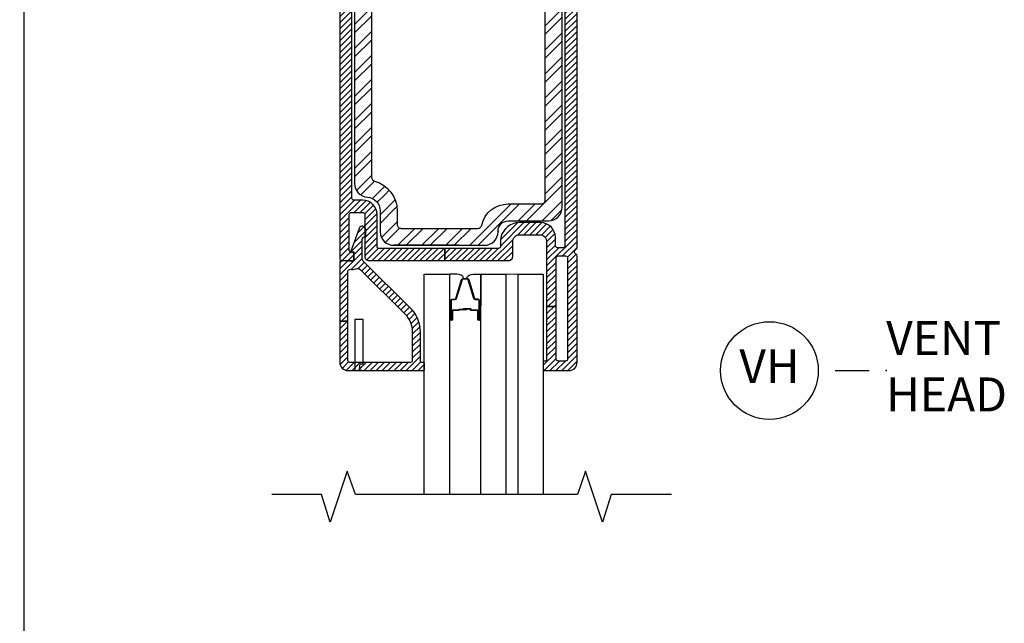
# Model space of a CAD drawing. Units: inches. Extents: x 0 to 402, y 0 to 258.
# Drawn here: x 24 to 31, y 77 to 82 of the extents above; entities that cross this region are included whole.
import ezdxf

# ---------------------------------------------------------------- set-up
doc = ezdxf.new("R2010")
doc.units = ezdxf.units.IN
doc.header["$MEASUREMENT"] = 0
doc.layers.get('Defpoints').update_dxf_attribs({"color": 253})
for name, color, linetype in [('ZP-ANNO-DIMS', 2, 'Continuous'), ('ZP-ANNO-MARK', 9, 'Continuous'), ('ZP-ANNO-TITL', 44, 'Continuous'), ('ZP-SECT-ALUM', 63, 'Continuous'), ('ZP-SECT-GLAS', 153, 'Continuous'), ('ZP-SECT-GLAS-PVB', 151, 'Continuous'), ('ZP-SECT-SEAL', 8, 'Continuous'), ('ZP-SECT-STL', 23, 'Continuous'), ('ZP-SECT-STLH', 157, 'Continuous'), ('ZP-SECT-VINL', 130, 'Continuous'), ('ZP-SECT-VLHA', 124, 'Continuous')]:
    doc.layers.add(name, color=color, linetype=linetype)
doc.layers.add('ZP-ANNO-NPLT', color=7, linetype='Continuous', plot=False)
doc.styles.get("Standard").update_dxf_attribs({"font": 'arial.ttf'})
doc.dimstyles.new('3 inch Tick', dxfattribs={"dimtxt": 0.25, "dimasz": 0.125, "dimexe": 0.09375, "dimexo": 0.25, "dimgap": 0.0875, "dimtad": 1, "dimdec": 4, "dimzin": 10, "dimdsep": 46, "dimlunit": 5, "dimtxsty": 'Standard', "dimblk1": 'ARCHTICK', "dimblk2": 'ARCHTICK', "dimsah": 1, "dimcen": 0.09, "dimclrd": 256, "dimclre": 256, "dimclrt": 255, "dimadec": 3, "dimazin": 2, "dimtfac": 0.75, "dimtdec": 4, "dimtofl": 0, "dimtmove": 2, "dimatfit": 3, "dimfxl": 1, "dimfrac": 2, "dimtolj": 1, "dimtzin": 0, "dimlwd": -1, "dimlwe": -1, "dimarcsym": 0})
pattern_1 = [(45, (7.811248, 0.082612), (-0.02209709, 0.02209709), [])]

# ---------------------------------------------------------------- blocks, each defined once
blk = doc.blocks.new('NG Cut Name Head Vent (VH)')
at = {"layer": 'ZP-ANNO-NPLT'}
blk.add_point((0, 0), dxfattribs=at)
at = {"layer": 'ZP-ANNO-TITL'}
blk.add_lwpolyline([(-0.09375, 0), (-0.03125, 0)], dxfattribs=at)
blk.add_circle((-0.215, 0), 0.09, dxfattribs=at)
at = {"layer": 'ZP-ANNO-TITL', "char_height": 0.0625}
for s, insert, width, attachment_point in [('VENT\\PHEAD', (0, 0), 1.125, 4), ('VH', (-0.215, 0), 0.1375, 5)]:
    blk.add_mtext(s, dxfattribs=dict(at, insert=insert, width=width, attachment_point=attachment_point))
blk = doc.blocks.new('_ArchTick')
at = {"color": 0, "linetype": 'ByBlock', "const_width": 0.15}
blk.add_lwpolyline([(-0.5, -0.5), (0.5, 0.5)], dxfattribs=at)
blk = doc.blocks.new('*D58')
at = {"layer": 'Defpoints', "color": 0}
for p in [(26.3125, 84), (23.9847, 68.25), (26.3125, 68.25)]:
    blk.add_point(p, dxfattribs=at)
at = {"layer": 'ZP-ANNO-DIMS'}
for p, q in [((26.2917, 84), (23.9769, 84)), ((23.9847, 84), (23.9847, 76.2408)), ((23.9847, 68.25), (23.9847, 76.0092)), ((26.2917, 68.25), (23.9769, 68.25))]:
    blk.add_line(p, q, dxfattribs=at)
at = {"layer": 'ZP-ANNO-DIMS', "xscale": 0.0104166666666667, "yscale": 0.0104166666666667, "zscale": 0.0104166666666667}
for p, rotation in [((23.9847, 84), 90), ((23.9847, 68.25), 270)]:
    blk.add_blockref('_ArchTick', p, dxfattribs=dict(at, rotation=rotation))
at = {"layer": 'ZP-ANNO-DIMS', "color": 255, "insert": (23.9847, 76.125), "char_height": 0.020833, "attachment_point": 5, "rotation": 90}
blk.add_mtext('\\A1;FRAME HEIGHT', dxfattribs=at)
blk = doc.blocks.new('1013')
for points in [[(7.3164, 62.992001), (24.306499, 62.992001, -0.414214), (26.8465, 60.452), (26.8465, 60.325001), (26.8465, 60.452), (26.8465, 60.325001, 0.414214), (28.751499, 58.419998), (36.321999, 58.419998, -0.414214), (38.862, 55.880001), (38.862, 0.762, -0.414214), (38.099998, 0), (37.338001, 0, -0.414175), (36.576, 0.7619), (36.575298, 6.6041, 0.414175), (35.813301, 7.366), (3.0473, 7.366, 0.414252), (2.2853, 6.6039), (2.286, 0.7621, -0.414252), (1.524, 0), (0.762, 0, -0.414214), (0, 0.762), (0, 51.435001, -0.396805), (2.3882, 53.970402, 0.396805), (4.7764, 56.505901), (4.7764, 60.452, -0.414214), (7.3164, 62.992001)], [(4.6983, 10.541, -0.422872), (3.175, 12.02), (3.175, 50.256199, -0.338358), (3.7369, 50.991402, 0.338376), (7.9514, 56.505901), (7.9514, 59.055, -0.414214), (8.7134, 59.817001), (23.049299, 59.817001, -0.351376), (23.7931, 59.220699, 0.351393), (28.751499, 55.244999), (34.924999, 55.244999, -0.414214), (35.687, 54.483002), (35.686298, 12.065, -0.414214), (34.1623, 10.541), (4.6983, 10.541)]]:
    blk.add_lwpolyline(points, format="xyb")
blk.add_lwpolyline([(19.431, 62.992001), (7.3164, 62.992001), (19.431, 62.992001)])
blk = doc.blocks.new('3438')
blk.add_lwpolyline([(0.9398, -0.381), (0.9398, -0.889, 0.414214), (1.3208, -1.27), (1.5748, -1.27), (1.5748, -9.525), (0, -9.525), (0, 0), (1.3208, 0, 0.414214), (0.9398, -0.381)], format="xyb")
blk = doc.blocks.new('101CS - Hurricane Shield Outswing Door BF (Dual 1in HIG) Head')
at = {"layer": 'ZP-SECT-STLH'}
h = blk.add_hatch(dxfattribs=at)
h.set_pattern_fill('STEEL', color=256)
h.set_pattern_definition([(45, (70, -48), (-0.08838835, 0.08838835), []), (45, (70, -47.9375), (-0.08838835, 0.08838835), [])])
edge = h.paths.add_edge_path()
edge.add_line((0.398, -4.0775), (1.0669, -4.0775))
edge.add_arc((1.0669, -3.9775), 0.1, 269.99996, 360.00004)
edge.add_line((1.1669, -3.9775), (1.1669, -3.9725))
edge.add_line((1.1669, -3.9725), (1.1669, -3.9775))
edge.add_line((1.1669, -3.9775), (1.1669, -3.9725))
edge.add_arc((1.2419, -3.9725), 0.075, 90.00002, 180.0001, ccw=False)
edge.add_line((1.2419, -3.8975), (1.54, -3.8975))
edge.add_arc((1.54, -3.7975), 0.1, 269.99991, 360)
edge.add_line((1.64, -3.7975), (1.64, -1.6275))
edge.add_arc((1.61, -1.6275), 0.03, 0.00003, 90.00012)
edge.add_line((1.61, -1.5975), (1.58, -1.5975))
edge.add_arc((1.58, -1.6275), 0.03, 89.99997, 179.99243)
edge.add_line((1.55, -1.6275), (1.5499, -1.8575))
edge.add_arc((1.5199, -1.8575), 0.03, 270.00012, 359.99258, ccw=False)
edge.add_line((1.5199, -1.8875), (0.2299, -1.8875))
edge.add_arc((0.2299, -1.8575), 0.03, 179.99248, 270, ccw=False)
edge.add_line((0.1999, -1.8575), (0.2, -1.6275))
edge.add_arc((0.17, -1.6275), 0.03, 359.99248, 450)
edge.add_line((0.17, -1.5975), (0.14, -1.5975))
edge.add_arc((0.14, -1.6275), 0.03, 89.99996, 180.00004)
edge.add_line((0.11, -1.6275), (0.11, -3.6225))
edge.add_arc((0.21, -3.6225), 0.1, 180.00069, 266.57439)
edge.add_arc((0.198, -3.8221), 0.1, -0.00042, 86.57328, ccw=False)
edge.add_line((0.298, -3.8221), (0.298, -3.9775))
edge.add_arc((0.398, -3.9775), 0.1, 179.99995, 270.00003)
edge = h.paths.add_edge_path(flags=16)
edge.add_arc((0.2932, -2.0707), 0.0583, 88.31036, 179.99892)
edge.add_line((0.235, -2.0707), (0.235, -3.5761))
edge.add_arc((0.265, -3.5761), 0.03, 180.00259, 254.77723)
edge.add_arc((0.198, -3.8221), 0.225, -0.00001, 74.77833, ccw=False)
edge.add_line((0.423, -3.8221), (0.423, -3.9225))
edge.add_arc((0.453, -3.9225), 0.03, 179.99992, 270.00001)
edge.add_line((0.453, -3.9525), (1.0174, -3.9525))
edge.add_arc((1.0174, -3.9225), 0.03, 269.9985, 347.4395)
edge.add_arc((1.2419, -3.9725), 0.2, 90.00079, 167.44527, ccw=False)
edge.add_line((1.2419, -3.7725), (1.485, -3.7725))
edge.add_arc((1.485, -3.7425), 0.03, 269.99981, 359.99989)
edge.add_line((1.515, -3.7425), (1.5149, -2.0725))
edge.add_arc((1.4549, -2.0725), 0.06, 359.99992, 450.00001)
edge.add_line((1.4549, -2.0125), (0.2949, -2.0125))
h.paths.add_polyline_path([(0.875, -4.0775), (0.398, -4.0775)], flags=16)
at = {"layer": 'ZP-SECT-VLHA'}
h = blk.add_hatch(dxfattribs=at)
h.set_pattern_fill('ANSI31', color=256, scale=0.25)
h.set_pattern_definition(pattern_1)
edge = h.paths.add_edge_path()
edge.add_arc((0.4451, -1.5), 0.015, 270, 360, ccw=False)
edge.add_line((0.4451, -1.515), (0.2431, -1.515))
edge.add_line((0.2431, -1.515), (0.2431, -1.575))
edge.add_line((0.2431, -1.575), (0.4451, -1.575))
edge.add_arc((0.4451, -1.59), 0.015, 0, 90, ccw=False)
edge.add_line((0.4601, -1.59), (0.4601, -1.75))
edge.add_arc((0.5701, -1.75), 0.11, 180, 270)
edge.add_line((0.5701, -1.86), (1.1801, -1.86))
edge.add_arc((1.1801, -1.75), 0.11, 270, 360)
edge.add_line((1.2901, -1.75), (1.2901, -1.59))
edge.add_arc((1.3051, -1.59), 0.015, 90, 180, ccw=False)
edge.add_line((1.3051, -1.575), (1.4306, -1.575))
edge.add_line((1.4306, -1.575), (1.4306, -1.515))
edge.add_line((1.4306, -1.515), (1.3051, -1.515))
edge.add_arc((1.3051, -1.5), 0.015, 180, 270, ccw=False)
edge.add_line((1.2901, -1.5), (1.2901, -1.355))
edge.add_arc((1.3051, -1.355), 0.015, 90, 180, ccw=False)
edge.add_line((1.3051, -1.34), (1.6451, -1.34))
edge.add_arc((1.6451, -1.355), 0.015, 0, 90, ccw=False)
edge.add_line((1.6601, -1.355), (1.6601, -1.5))
edge.add_arc((1.6451, -1.5), 0.015, -90, 0, ccw=False)
edge.add_line((1.6451, -1.515), (1.4306, -1.515))
edge.add_line((1.4306, -1.515), (1.4306, -1.575))
edge.add_line((1.4306, -1.575), (1.6451, -1.575))
edge.add_arc((1.6451, -1.59), 0.015, 0, 90, ccw=False)
edge.add_line((1.6601, -1.59), (1.6601, -4.08))
edge.add_arc((1.6451, -4.08), 0.015, -90, 0, ccw=False)
edge.add_line((1.6451, -4.095), (1.6051, -4.095))
edge.add_arc((1.6051, -4.08), 0.015, 180.00155, 270, ccw=False)
edge.add_line((1.5901, -4.08), (1.5901, -4.02))
edge.add_arc((1.4801, -4.02), 0.11, 0.00155, 90)
edge.add_line((1.4801, -3.91), (1.3251, -3.91))
edge.add_arc((1.3251, -4.05), 0.14, 90, 180)
edge.add_line((1.1851, -4.05), (1.1851, -4.085))
edge.add_arc((1.1701, -4.085), 0.015, -90, 0, ccw=False)
edge.add_line((1.1701, -4.1), (0.7744, -4.1))
edge.add_line((0.7744, -4.1), (0.7744, -4.19))
edge.add_line((0.7744, -4.19), (1.2451, -4.19))
edge.add_arc((1.2451, -4.16), 0.03, 270, 360)
edge.add_line((1.2751, -4.16), (1.2751, -4.05))
edge.add_arc((1.3251, -4.05), 0.05, 90, 180, ccw=False)
edge.add_line((1.3251, -4), (1.4751, -4))
edge.add_arc((1.4751, -4.05), 0.05, 0, 90, ccw=False)
edge.add_line((1.5251, -4.05), (1.5251, -4.5275))
edge.add_line((1.5251, -4.5275), (1.5951, -4.5275))
edge.add_line((1.5951, -4.5275), (1.5951, -4.17))
edge.add_arc((1.6101, -4.17), 0.015, 90, 180, ccw=False)
edge.add_line((1.6101, -4.155), (1.6651, -4.155))
edge.add_arc((1.6651, -4.17), 0.015, 0, 90, ccw=False)
edge.add_line((1.6801, -4.17), (1.6801, -4.915))
edge.add_arc((1.6651, -4.915), 0.015, 270, 360, ccw=False)
edge.add_line((1.6651, -4.93), (1.6101, -4.93))
edge.add_arc((1.6101, -4.915), 0.015, 180, 270, ccw=False)
edge.add_line((1.5951, -4.915), (1.5951, -4.5275))
edge.add_line((1.5951, -4.5275), (1.5251, -4.5275))
edge.add_line((1.5251, -4.5275), (1.5251, -4.92))
edge.add_arc((1.5151, -4.92), 0.01, -90, 0, ccw=False)
edge.add_line((1.5151, -4.93), (1.5101, -4.93))
edge.add_arc((1.5101, -4.94), 0.01, 90, 180)
edge.add_line((1.5001, -4.94), (1.5001, -4.988))
edge.add_arc((1.5121, -4.988), 0.012, 180, 270)
edge.add_line((1.5121, -5), (1.6901, -5))
edge.add_arc((1.6901, -4.94), 0.06, 270, 360)
edge.add_line((1.7501, -4.94), (1.7501, -4.1566))
edge.add_arc((1.7351, -4.1566), 0.015, 360, 424.62307)
edge.add_arc((1.7501, -4.125), 0.02, 115.37693, 244.62307, ccw=False)
edge.add_arc((1.7351, -4.0934), 0.015, 295.37693, 360)
edge.add_line((1.7501, -4.0934), (1.7501, -1.28))
edge.add_arc((1.7201, -1.28), 0.03, 360, 450)
edge.add_line((1.7201, -1.25), (1.2151, -1.25))
edge.add_arc((1.2151, -1.265), 0.015, 90, 180)
edge.add_line((1.2001, -1.265), (1.2001, -1.35))
edge.add_arc((1.1901, -1.35), 0.01, 270, 360, ccw=False)
edge.add_line((1.1901, -1.36), (1.1562, -1.36))
edge.add_arc((1.1562, -1.375), 0.015, 90, 160)
edge.add_line((1.1421, -1.3699), (1.1263, -1.4131))
edge.add_arc((1.1451, -1.42), 0.02, 160, 270)
edge.add_line((1.1451, -1.44), (1.1851, -1.44))
edge.add_arc((1.1851, -1.455), 0.015, 0, 90, ccw=False)
edge.add_line((1.2001, -1.455), (1.2001, -1.75))
edge.add_arc((1.1801, -1.75), 0.02, 270, 360, ccw=False)
edge.add_line((1.1801, -1.77), (0.9013, -1.77))
edge.add_arc((0.9013, -1.785), 0.015, 90, 135)
edge.add_line((0.8907, -1.7744), (0.8751, -1.79))
edge.add_line((0.8751, -1.79), (0.8595, -1.7744))
edge.add_arc((0.8489, -1.785), 0.015, 45, 90)
edge.add_line((0.8489, -1.77), (0.5651, -1.77))
edge.add_arc((0.5651, -1.755), 0.015, 180, 270, ccw=False)
edge.add_line((0.5501, -1.755), (0.5501, -1.455))
edge.add_arc((0.5651, -1.455), 0.015, 90, 180, ccw=False)
edge.add_line((0.5651, -1.44), (0.6051, -1.44))
edge.add_arc((0.6051, -1.42), 0.02, 270, 380)
edge.add_line((0.6239, -1.4131), (0.6082, -1.3699))
edge.add_arc((0.5941, -1.375), 0.015, 20, 90)
edge.add_line((0.5941, -1.36), (0.5601, -1.36))
edge.add_arc((0.5601, -1.35), 0.01, 180, 270, ccw=False)
edge.add_line((0.5501, -1.35), (0.5501, -1.265))
edge.add_arc((0.5351, -1.265), 0.015, 360, 450)
edge.add_line((0.5351, -1.25), (0.0301, -1.25))
edge.add_arc((0.0301, -1.28), 0.03, 90, 183.22305)
edge.add_line((0.0001, -1.2817), (0.0001, -4.175))
edge.add_arc((0.0151, -4.175), 0.015, 180, 270)
edge.add_line((0.0151, -4.19), (0.0901, -4.19))
edge.add_arc((0.0901, -4.175), 0.015, 270, 360)
edge.add_line((0.1051, -4.175), (0.1051, -4.1441))
edge.add_arc((0.0901, -4.1446), 0.015, 1.60751, 99.6055)
edge.add_arc((0.0851, -4.115), 0.015, 180, 279.6055, ccw=False)
edge.add_line((0.0701, -4.115), (0.0701, -3.85))
edge.add_arc((0.0851, -3.85), 0.015, 90, 180, ccw=False)
edge.add_line((0.0851, -3.835), (0.1701, -3.835))
edge.add_arc((0.1701, -3.85), 0.015, 0, 90, ccw=False)
edge.add_line((0.1851, -3.85), (0.1851, -4.16))
edge.add_arc((0.2151, -4.16), 0.03, 180, 270)
edge.add_line((0.2151, -4.19), (0.7744, -4.19))
edge.add_line((0.7744, -4.19), (0.7744, -4.1))
edge.add_line((0.7744, -4.1), (0.2901, -4.1))
edge.add_arc((0.2901, -4.085), 0.015, 180, 270, ccw=False)
edge.add_line((0.2751, -4.085), (0.2751, -3.85))
edge.add_arc((0.1701, -3.85), 0.105, 0, 90)
edge.add_line((0.1701, -3.745), (0.1051, -3.745))
edge.add_arc((0.1051, -3.73), 0.015, 180, 270, ccw=False)
edge.add_line((0.0901, -3.73), (0.0901, -1.59))
edge.add_arc((0.1051, -1.59), 0.015, 90, 180, ccw=False)
edge.add_line((0.1051, -1.575), (0.2431, -1.575))
edge.add_line((0.2431, -1.575), (0.2431, -1.515))
edge.add_line((0.2431, -1.515), (0.1051, -1.515))
edge.add_arc((0.1051, -1.5), 0.015, 180, 270, ccw=False)
edge.add_line((0.0901, -1.5), (0.0901, -1.355))
edge.add_arc((0.1051, -1.355), 0.015, 90, 180, ccw=False)
edge.add_line((0.1051, -1.34), (0.4451, -1.34))
edge.add_arc((0.4451, -1.355), 0.015, 0, 90, ccw=False)
edge.add_line((0.4601, -1.355), (0.4601, -1.5))
h = blk.add_hatch(dxfattribs=at)
h.set_pattern_fill('ANSI31', color=256, scale=0.25)
h.set_pattern_definition(pattern_1)
edge = h.paths.add_edge_path()
edge.add_line((0.0601, -5), (0.6151, -5))
edge.add_arc((0.6151, -4.99), 0.01, 270, 360)
edge.add_line((0.6251, -4.99), (0.6251, -4.95))
edge.add_arc((0.6151, -4.95), 0.01, 360, 450)
edge.add_line((0.6151, -4.94), (0.6051, -4.94))
edge.add_arc((0.6051, -4.93), 0.01, 180, 270, ccw=False)
edge.add_line((0.5951, -4.93), (0.5951, -4.7165))
edge.add_arc((0.3451, -4.7165), 0.25, 0, 45.17474)
edge.add_line((0.5214, -4.5392), (0.174, -4.1939))
edge.add_arc((0.1951, -4.1726), 0.03, 180, 225.17474, ccw=False)
edge.add_line((0.1651, -4.1726), (0.1651, -4.0412))
edge.add_arc((0.1951, -4.0412), 0.03, 113.58235, 180, ccw=False)
edge.add_arc((0.1771, -4), 0.015, 293.58235, 360)
edge.add_line((0.1921, -4), (0.1921, -3.961))
edge.add_arc((0.1671, -3.961), 0.025, 360, 519.71814)
edge.add_line((0.1437, -3.9523), (0.082, -4.1193))
edge.add_arc((0.0867, -4.121), 0.005, 159.71814, 275)
edge.add_line((0.0871, -4.126), (0.0997, -4.1249))
edge.add_arc((0.1001, -4.1299), 0.005, 0, 95, ccw=False)
edge.add_line((0.1051, -4.1299), (0.1051, -4.1805))
edge.add_arc((0.0901, -4.1805), 0.015, 265.73693, 360, ccw=False)
edge.add_line((0.089, -4.1955), (0.0162, -4.19))
edge.add_arc((0.0151, -4.205), 0.015, 85.73693, 180)
edge.add_line((0.0001, -4.205), (0.0001, -4.6366))
edge.add_line((0.0001, -4.6366), (0.0601, -4.6366))
edge.add_line((0.0601, -4.6366), (0.0601, -4.2689))
edge.add_arc((0.0751, -4.2689), 0.015, 80.40593, 180, ccw=False)
edge.add_arc((0.0901, -4.1801), 0.075, 260.40593, 292.39269)
edge.add_arc((0.1301, -4.2772), 0.03, 45.17474, 112.39269, ccw=False)
edge.add_line((0.1513, -4.2559), (0.4791, -4.5817))
edge.add_arc((0.3451, -4.7165), 0.19, 0, 45.17474, ccw=False)
edge.add_line((0.5351, -4.7165), (0.5351, -4.925))
edge.add_arc((0.5201, -4.925), 0.015, 270, 360, ccw=False)
edge.add_line((0.5201, -4.94), (0.0751, -4.94))
edge.add_arc((0.0751, -4.925), 0.015, 180, 270, ccw=False)
edge.add_line((0.0601, -4.925), (0.0601, -4.6366))
edge.add_line((0.0601, -4.6366), (0.0001, -4.6366))
edge.add_line((0.0001, -4.6366), (0.0001, -4.94))
edge.add_arc((0.0601, -4.94), 0.06, 180, 270)
at = {"flags": 128}
for points in [[(0.7486, -4.2893), (0.7486, -4.2893)], [(1.1661, -4.2893), (1.1661, -4.2893)]]:
    blk.add_lwpolyline(points, dxfattribs=at)
blk.add_lwpolyline([(1.5001, -4.94), (1.5001, -4.94), (1.5001, -4.988)])
at = {"layer": 'ZP-SECT-ALUM'}
for points in [[(0.9089, -4.3264, 0.329751), (0.9022, -4.3313), (0.8594, -4.4712, -0.329751), (0.8484, -4.4794), (0.8284, -4.4794, 0.414214), (0.8214, -4.4864), (0.8214, -4.6244, 1), (0.8274, -4.6244), (0.8274, -4.5619, -0.414214), (0.8369, -4.5524), (0.8784, -4.5524, 0.341999), (0.8793, -4.5516, -0.341999), (0.8842, -4.5479), (0.9336, -4.5479), (0.9336, -4.5523), (0.8846, -4.5523, 0.327919), (0.8836, -4.553, -0.327919), (0.8784, -4.5569), (0.8369, -4.5569, 0.414214), (0.8319, -4.5619), (0.8319, -4.6244, -1), (0.8169, -4.6244), (0.8169, -4.4864, -0.414214), (0.8284, -4.4749), (0.8484, -4.4749, 0.329751), (0.8551, -4.4699), (0.8979, -4.33, -0.329751), (0.9089, -4.3219), (0.9078, -4.3219)], [(0.9089, -4.3219), (0.9404, -4.3219, -0.329751), (0.9514, -4.33), (0.9941, -4.4699, 0.329751), (1.0008, -4.4749), (1.0209, -4.4749, -0.414214), (1.0324, -4.4864), (1.0324, -4.6244, -1), (1.0174, -4.6244), (1.0174, -4.5619, 0.414214), (1.0124, -4.5569), (0.9686, -4.5569, -0.414214), (0.9636, -4.5519), (0.9636, -4.5501, 0.414214), (0.9614, -4.5479), (0.9136, -4.5479), (0.9136, -4.5434), (0.9614, -4.5434, -0.414214), (0.9681, -4.5501), (0.9681, -4.5519, 0.414214), (0.9686, -4.5524), (1.0124, -4.5524, -0.414214), (1.0219, -4.5619), (1.0219, -4.6244, 1), (1.0279, -4.6244), (1.0279, -4.4864, 0.414214), (1.0209, -4.4794), (1.0008, -4.4794, -0.329751), (0.9898, -4.4712), (0.9471, -4.3313, 0.329751), (0.9404, -4.3264), (0.9089, -4.3264)]]:
    blk.add_lwpolyline(points, format="xyb", dxfattribs=at)
blk.add_lwpolyline([(0.8997, -4.3264), (0.8998, -4.3264)], dxfattribs=at)
at = {"layer": 'ZP-SECT-GLAS', "flags": 128}
for points in [[(0.6236, -5.9141), (0.6236, -4.2893), (0.8081, -4.2893), (0.8081, -5.9141)], [(1.0411, -5.9141), (1.0411, -4.2893), (1.2256, -4.2893), (1.2256, -5.9141)], [(1.3156, -5.9141), (1.3156, -4.2893), (1.5001, -4.2893), (1.5001, -5.9141)]]:
    blk.add_lwpolyline(points, dxfattribs=at)
at = {"layer": 'ZP-SECT-GLAS-PVB', "lineweight": 0}
blk.add_lwpolyline([(1.3156, -5.9141), (1.3156, -4.2893), (1.2256, -4.2893), (1.2256, -5.9141)], dxfattribs=at)
at = {"layer": 'ZP-SECT-SEAL'}
for points in [[(0.8979, -4.33, -0.329751), (0.9089, -4.3218), (0.9151, -4.3218, 0.300665), (0.8634, -4.2893), (0.8081, -4.2893), (0.8081, -4.524), (0.8169, -4.524), (0.8169, -4.4863, -0.414214), (0.8284, -4.4748), (0.8484, -4.4748, 0.329751), (0.8551, -4.4699)], [(0.9514, -4.33, 0.329751), (0.9404, -4.3218), (0.9341, -4.3218, -0.300665), (0.9858, -4.2893), (1.0411, -4.2893), (1.0411, -4.524), (1.0324, -4.524), (1.0324, -4.4863, 0.414214), (1.0209, -4.4748), (1.0008, -4.4748, -0.329751), (0.9941, -4.4699)]]:
    blk.add_lwpolyline(points, format="xyb", close=True, dxfattribs=at)
at = {"layer": 'ZP-SECT-VINL'}
for points in [[(1.6601, -1.59), (1.6601, -4.08, -0.414214), (1.6451, -4.095), (1.6051, -4.095, -0.414206), (1.5901, -4.08), (1.5901, -4.02, 0.414206), (1.4801, -3.91), (1.3251, -3.91, 0.414214), (1.1851, -4.05), (1.1851, -4.085, -0.414214), (1.1701, -4.1), (0.7744, -4.1), (0.7744, -4.19), (1.2451, -4.19, 0.414214), (1.2751, -4.16), (1.2751, -4.05, -0.414214), (1.3251, -4), (1.4751, -4, -0.414214), (1.5251, -4.05), (1.5251, -4.5275), (1.5951, -4.5275), (1.5951, -4.17, -0.414214), (1.6101, -4.155), (1.6651, -4.155, -0.414214), (1.6801, -4.17), (1.6801, -4.915, -0.414214), (1.6651, -4.93), (1.6101, -4.93, -0.414214), (1.5951, -4.915), (1.5951, -4.5275), (1.5251, -4.5275), (1.5251, -4.92, -0.414214), (1.5151, -4.93), (1.5101, -4.93, 0.414214), (1.5001, -4.94), (1.5001, -4.988, 0.414214), (1.5121, -5), (1.6901, -5, 0.414214), (1.7501, -4.94), (1.7501, -4.1566, 0.28969), (1.7416, -4.1431, -0.632456), (1.7416, -4.1069, 0.28969), (1.7501, -4.0934), (1.7501, -1.28, 0.414214)], [(0.0001, -1.2817), (0.0001, -4.175, 0.414214), (0.0151, -4.19), (0.0901, -4.19, 0.414214), (0.1051, -4.175), (0.1051, -4.1441, 0.455716), (0.0876, -4.1298, -0.464214), (0.0701, -4.115), (0.0701, -3.85, -0.414214), (0.0851, -3.835), (0.1701, -3.835, -0.414214), (0.1851, -3.85), (0.1851, -4.16, 0.414214), (0.2151, -4.19), (0.7744, -4.19), (0.7744, -4.1), (0.2901, -4.1, -0.414214), (0.2751, -4.085), (0.2751, -3.85, 0.414214), (0.1701, -3.745), (0.1051, -3.745, -0.414214), (0.0901, -3.73), (0.0901, -1.59, -0.414214)]]:
    blk.add_lwpolyline(points, format="xyb", dxfattribs=at)
blk.add_lwpolyline([(0.0601, -5), (0.6151, -5, 0.414214), (0.6251, -4.99), (0.6251, -4.95, 0.414214), (0.6151, -4.94), (0.6051, -4.94, -0.414214), (0.5951, -4.93), (0.5951, -4.7165, 0.199705), (0.5214, -4.5392), (0.174, -4.1939, -0.199705), (0.1651, -4.1726), (0.1651, -4.0412, -0.298197), (0.1831, -4.0137, 0.298197), (0.1921, -4), (0.1921, -3.961, 0.837006), (0.1437, -3.9523), (0.082, -4.1193, 0.55022), (0.0871, -4.126), (0.0997, -4.1249, -0.440011), (0.1051, -4.1299), (0.1051, -4.1805, -0.436178), (0.089, -4.1955), (0.0162, -4.19, 0.436178), (0.0001, -4.205), (0.0001, -4.6366), (0.0601, -4.6366), (0.0601, -4.2689, -0.464153), (0.0776, -4.2541, 0.140482), (0.1187, -4.2495, -0.302003), (0.1513, -4.2559), (0.4791, -4.5817, -0.199705), (0.5351, -4.7165), (0.5351, -4.925, -0.414214), (0.5201, -4.94), (0.0751, -4.94, -0.414214), (0.0601, -4.925), (0.0601, -4.6366), (0.0001, -4.6366), (0.0001, -4.94, 0.414214)], format="xyb", close=True, dxfattribs=at)
at = {"layer": 'ZP-SECT-STL', "xscale": 0.03937, "yscale": -0.03937, "zscale": 0.03937}
blk.add_blockref('1013', (0.11, -1.5975), dxfattribs=at)
blk.add_blockref('1013', (0.11, -1.5975), dxfattribs=at)
at = {"layer": 'ZP-SECT-VINL', "xscale": 0.03937, "yscale": -0.03937, "zscale": 0.03937, "rotation": 359.999985}
blk.add_blockref('3438', (0.1103, -5.0001), dxfattribs=at)

msp = doc.modelspace()

# ---------------------------------------------------------------- linework, layer by layer
at = {"layer": 'ZP-ANNO-MARK'}
msp.add_lwpolyline([(28.7583347, 78.0858671), (28.3128347, 78.0858671), (28.2503347, 77.8830395), (28.1253347, 78.2580395), (28.0641485, 78.0858671), (26.428982, 78.0858671), (26.366483, 78.2580395), (26.241483, 77.8830395), (26.178983, 78.0858671), (25.811483, 78.0858671)], dxfattribs=at)

# ---------------------------------------------------------------- block references
at = {"xscale": 4, "yscale": 4, "zscale": 4}
msp.add_blockref('NG Cut Name Head Vent (VH)', (30.3401503, 79), dxfattribs=at)
at = {"layer": 'ZP-SECT-VINL'}
msp.add_blockref('101CS - Hurricane Shield Outswing Door BF (Dual 1in HIG) Head', (26.3125, 84), dxfattribs=at)

# ---------------------------------------------------------------- dimensions: what is measured, and where the dimension line sits
at = {"layer": 'ZP-ANNO-DIMS'}
dim = msp.add_linear_dim(base=(23.9846677, 68.25), p1=(26.3125, 84), p2=(26.3125, 68.25), angle=270, text='FRAME HEIGHT', dimstyle='3 inch Tick', override={"dimscale": 0.083333, "dimtad": 0, "dimtoh": 1, "dimlfac": 12, "dimpost": ''}, dxfattribs=at)
dim.commit()
dim.dimension.update_dxf_attribs({"geometry": '*D58', "text_midpoint": (23.9846677, 76.125)})

doc.saveas('drawing.dxf')
